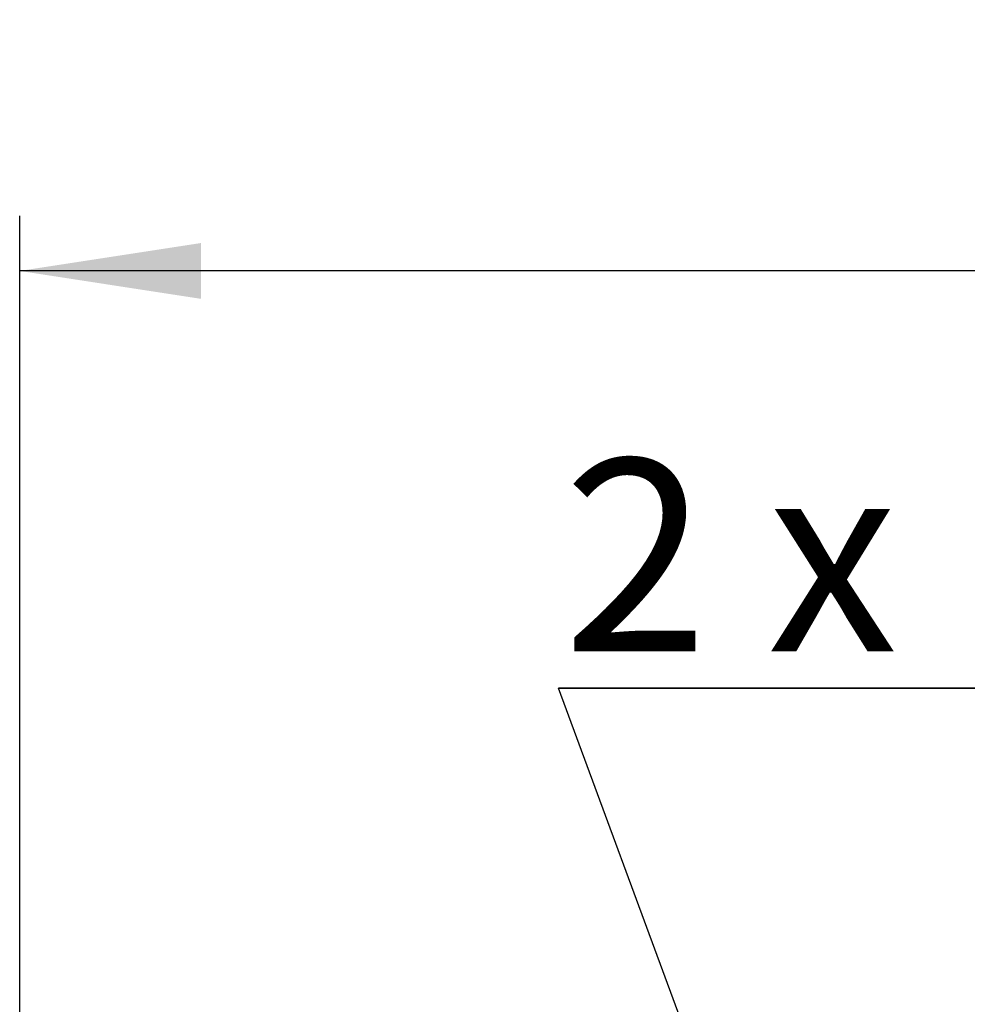
# Model space of a CAD drawing. Units: millimetres. Extents: x 5 to 415, y 1 to 292.
# Drawn here: x 85 to 102, y 132 to 150 of the extents above; entities that cross this region are included whole.
import ezdxf

# ---------------------------------------------------------------- set-up
doc = ezdxf.new("R2010")
doc.units = ezdxf.units.MM
doc.layers.add('BEMAßUNG', color=96, linetype='Continuous')
doc.styles.add('SLDTEXTSTYLE0', font='TXT', dxfattribs={"width": 0.75})
doc.styles.add('SLDTEXTSTYLE1', font='TXT', dxfattribs={"width": 0.7})
doc.dimstyles.new('SLDDIMSTYLE0', dxfattribs={"dimtxt": 3.5, "dimasz": 3.302, "dimexe": 0, "dimexo": 0.0625, "dimgap": 0.875, "dimtad": 1, "dimlfac": 10, "dimrnd": 1e-09, "dimzin": 12, "dimdsep": 46, "dimtxsty": 'SLDTEXTSTYLE0', "dimsah": 1, "dimcen": 0.09, "dimadec": 0, "dimazin": 3, "dimtfac": 1, "dimtofl": 0, "dimtmove": 0, "dimatfit": 3, "dimfxl": 0, "dimfrac": 2, "dimtolj": 1, "dimtzin": 12, "dimarcsym": 0})

# ---------------------------------------------------------------- blocks, each defined once
blk = doc.blocks.new('_D_13')
at = {"layer": 'BEMAßUNG'}
for p, q in [((85.162, 131.892), (85.162, 146.818)), ((158.762, 131.892), (158.762, 146.818)), ((158.762, 145.818), (85.162, 145.818))]:
    blk.add_line(p, q, dxfattribs=at)
for points in [[(85.162, 145.818), (88.464, 145.31), (88.464, 146.326)], [(158.762, 145.818), (155.46, 146.326), (155.46, 145.31)]]:
    blk.add_solid(points, dxfattribs=at)
at = {"layer": 'BEMAßUNG', "insert": (116.896, 150.329), "char_height": 3.5, "attachment_point": 1, "style": 'SLDTEXTSTYLE0'}
blk.add_mtext('736', dxfattribs=at)
blk = doc.blocks.new('SW_NOTE_6')
at = {"layer": 'BEMAßUNG', "color": 0}
for p, q in [((-0.082, 0.345), (58.336, 0.345)), ((58.336, 0.345), (-0.082, 0.345)), ((-0.082, 0.345), (58.336, 0.345)), ((58.336, 0.345), (-0.082, 0.345)), ((-0.082, 0.345), (58.336, 0.345)), ((58.336, 0.345), (-0.082, 0.345))]:
    blk.add_line(p, q, dxfattribs=at)
at = {"layer": 'BEMAßUNG', "color": 0, "insert": (0, 4.512), "char_height": 3.5, "attachment_point": 1, "style": 'SLDTEXTSTYLE1'}
blk.add_mtext('2 x Heizzonen je P=5.8 kW', dxfattribs=at)

msp = doc.modelspace()

# ---------------------------------------------------------------- linework, layer by layer
at = {"layer": 'BEMAßUNG'}
msp.add_line((102.3279, 118.3463), (94.9718, 138.2256), dxfattribs=at)

# ---------------------------------------------------------------- block references
msp.add_blockref('SW_NOTE_6', (95.0541, 137.8802), dxfattribs=at)

# ---------------------------------------------------------------- dimensions: what is measured, and where the dimension line sits
dim = msp.add_linear_dim(base=(85.1622, 145.8176), p1=(158.7622, 130.8921), p2=(85.1622, 130.8921), dimstyle='SLDDIMSTYLE0', dxfattribs=at)
dim.commit()
dim.dimension.update_dxf_attribs({"geometry": '_D_13', "text_midpoint": (120.7752, 145.8176), "dimtype": 160})

doc.saveas('drawing.dxf')
